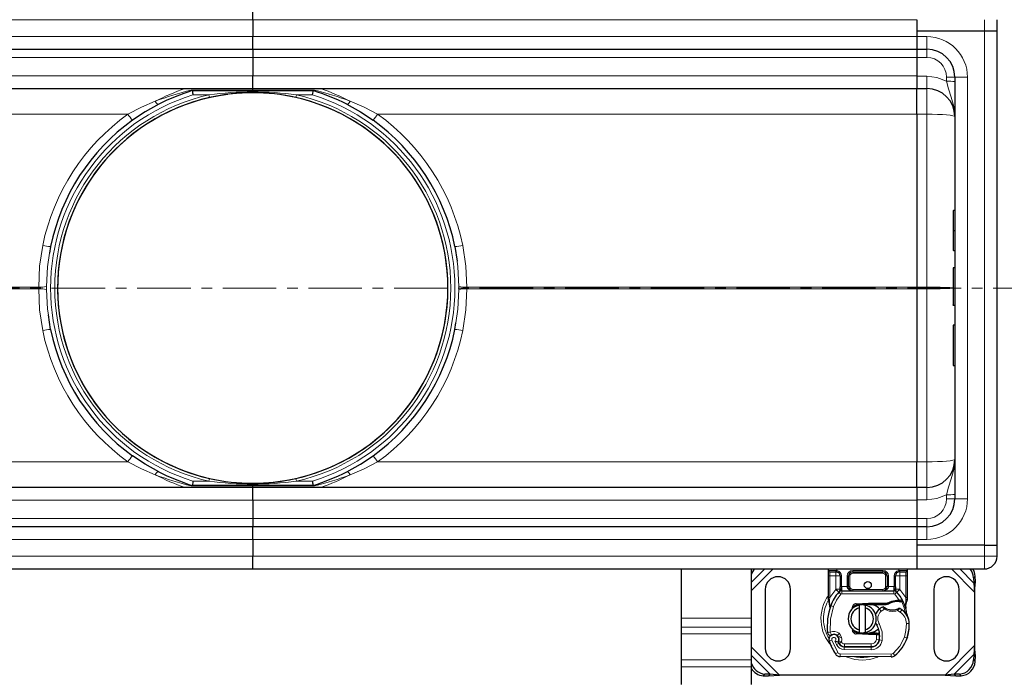
# Model space of a CAD drawing. Units: millimetres. Extents: x 0 to 420, y 0 to 297.
# Drawn here: x 110 to 227, y 69 to 147 of the extents above; entities that cross this region are included whole.
import ezdxf

# ---------------------------------------------------------------- set-up
doc = ezdxf.new("R2010")
doc.units = ezdxf.units.MM
doc.linetypes.add('CENTER', pattern=[10.16, 6.35, -1.27, 1.27, -1.27])

msp = doc.modelspace()

# ---------------------------------------------------------------- linework, layer by layer
at = {"color": 7, "linetype": 'Continuous', "lineweight": 25}
for p, q in [((137.935, 147.2973), (137.935, 148.7973)), ((137.935, 147.2973), (137.935, 145.2973)), ((216.7683, 147.2973), (216.7683, 145.9639)), ((216.7683, 147.2973), (216.7683, 145.2973)), ((226.2683, 145.9639), (226.2683, 147.2973)), ((137.935, 143.7973), (137.935, 145.2973)), ((216.7683, 145.9639), (224.7683, 145.9639)), ((216.7683, 145.9639), (216.7683, 145.2973)), ((216.7683, 145.2973), (216.7683, 143.7973)), ((224.7683, 145.9639), (226.2683, 145.9639)), ((226.2683, 84.9639), (226.2683, 145.9639)), ((59.1017, 143.7973), (137.935, 143.7973)), ((137.935, 143.7973), (137.935, 142.7973)), ((137.935, 143.7973), (216.7683, 143.7973)), ((216.7683, 143.7973), (217.935, 143.7973)), ((216.7683, 143.7973), (216.7683, 142.8234)), ((137.935, 142.7973), (137.935, 140.6306)), ((216.7683, 142.8234), (216.7683, 140.5913)), ((137.935, 139.1306), (137.935, 140.6306)), ((216.7683, 140.5913), (216.7683, 139.1306)), ((221.2683, 140.4639), (221.2683, 90.4639)), ((59.1017, 139.1306), (137.935, 139.1306)), ((137.935, 138.9384), (137.935, 139.1306)), ((137.935, 139.1306), (216.7683, 139.1306)), ((216.7683, 139.1306), (217.935, 139.1306)), ((130.6244, 138.9384), (130.7433, 138.8806)), ((130.7432, 138.8806), (130.7585, 138.8806)), ((130.7433, 138.8806), (137.935, 138.8806)), ((137.935, 138.8806), (137.935, 138.7306)), ((137.935, 138.8806), (145.1267, 138.8806)), ((137.935, 138.6306), (137.935, 138.7306)), ((145.1114, 138.8806), (145.1267, 138.8806)), ((145.1267, 138.8806), (145.2456, 138.9384)), ((216.7683, 136.0878), (216.7683, 115.5511)), ((221.0683, 124.6035), (221.0683, 122.2567)), ((221.2683, 124.654), (221.1183, 124.654)), ((221.0683, 122.2567), (221.0683, 119.9098)), ((221.2683, 122.2567), (221.1183, 122.2567)), ((113.9446, 120.3936), (113.8232, 119.5933)), ((161.9254, 120.3936), (162.1913, 118.6407)), ((221.2683, 119.8594), (221.1183, 119.8594)), ((221.0683, 117.8112), (221.0683, 113.4726)), ((221.2683, 117.8613), (221.1183, 117.8613)), ((216.7683, 115.3768), (216.7683, 115.5511)), ((216.7683, 115.3768), (216.7683, 94.8401)), ((221.2683, 113.4032), (221.1183, 113.4032)), ((221.2683, 113.3878), (221.1183, 113.3878)), ((113.9446, 110.5343), (113.6787, 112.2872)), ((161.9254, 110.5343), (162.0468, 111.3346)), ((221.0683, 111.0185), (221.0683, 106.3238)), ((221.2683, 111.0685), (221.1183, 111.0685)), ((221.1183, 106.2738), (221.2683, 106.2738)), ((137.935, 91.7973), (59.1017, 91.7973)), ((130.7433, 92.0473), (130.6244, 91.9895)), ((130.7585, 92.0473), (130.7432, 92.0473)), ((137.935, 92.0473), (130.7433, 92.0473)), ((137.935, 92.2973), (137.935, 92.1973)), ((137.935, 92.0473), (137.935, 92.1973)), ((145.1267, 92.0473), (137.935, 92.0473)), ((137.935, 91.7973), (137.935, 91.9895)), ((137.935, 90.2973), (137.935, 91.7973)), ((216.7683, 91.7973), (137.935, 91.7973)), ((145.1267, 92.0473), (145.1114, 92.0473)), ((145.2456, 91.9895), (145.1267, 92.0473)), ((217.935, 91.7973), (216.7683, 91.7973)), ((216.7683, 91.7973), (216.7683, 90.3365)), ((137.935, 90.2973), (137.935, 88.1306)), ((216.7683, 90.3365), (216.7683, 88.1044)), ((137.935, 88.1306), (137.935, 87.1306)), ((216.7683, 88.1044), (216.7683, 87.1306)), ((137.935, 87.1306), (59.1017, 87.1306)), ((137.935, 85.6306), (137.935, 87.1306)), ((216.7683, 87.1306), (137.935, 87.1306)), ((216.7683, 87.1306), (216.7683, 85.6306)), ((217.935, 87.1306), (216.7683, 87.1306)), ((137.935, 85.6306), (137.935, 83.6306)), ((216.7683, 85.6306), (216.7683, 84.9639)), ((216.7683, 85.6306), (216.7683, 83.6306)), ((224.7683, 84.9639), (216.7683, 84.9639)), ((216.7683, 84.9639), (216.7683, 83.6306)), ((224.7683, 84.9639), (226.2683, 84.9639)), ((226.2683, 83.6306), (226.2683, 84.9639)), ((137.935, 82.1306), (137.935, 83.6306)), ((216.7683, 83.6306), (216.7683, 82.1306)), ((59.1017, 82.1306), (137.935, 82.1306)), ((137.935, 82.1306), (216.7683, 82.1306)), ((188.7683, 82.1306), (188.7683, 76.3034)), ((197.1017, 82.1306), (197.1017, 76.3034)), ((197.1017, 82.0924), (197.1253, 82.1306)), ((206.2683, 81.9639), (206.2683, 82.1306)), ((206.2683, 81.2973), (206.2683, 81.9639)), ((215.6017, 82.1306), (215.6017, 81.9639)), ((215.6017, 81.9639), (215.6017, 81.2973)), ((216.7683, 82.1306), (224.7683, 82.1306)), ((206.2683, 78.7525), (206.2683, 81.2973)), ((206.435, 81.7973), (207.1521, 81.7973)), ((207.1521, 81.7973), (207.2393, 81.7896)), ((207.1521, 81.7973), (207.2888, 81.7701)), ((207.6521, 81.2973), (207.6521, 80.0295)), ((208.6521, 80.0306), (208.6521, 81.2973)), ((209.1521, 81.7973), (212.7179, 81.7973)), ((213.2179, 81.2973), (213.2179, 80.0306)), ((214.2179, 80.0295), (214.2179, 81.2973)), ((214.7179, 81.7973), (214.6307, 81.7896)), ((214.7179, 81.7973), (215.435, 81.7973)), ((215.6017, 81.2973), (215.6017, 78.7525)), ((223.4833, 81.0956), (223.5145, 80.4601)), ((223.5145, 80.4601), (223.7138, 80.6594)), ((223.6017, 79.3769), (223.7138, 80.6594)), ((223.7138, 80.6594), (223.6825, 81.2948)), ((198.7683, 79.7139), (198.7683, 72.7139)), ((201.7683, 72.7139), (201.7683, 79.7139)), ((207.6521, 79.7323), (207.6521, 80.0295)), ((207.8646, 79.5306), (214.0054, 79.5306)), ((214.2179, 80.0295), (214.2179, 79.7323)), ((218.7683, 79.7139), (218.7683, 72.7139)), ((221.7683, 72.7139), (221.7683, 79.7139)), ((223.5145, 80.4601), (223.6017, 79.3769)), ((206.2683, 78.4307), (206.2683, 78.7525)), ((206.2683, 78.4307), (206.2754, 78.3268)), ((206.2754, 78.3268), (206.2948, 78.2288)), ((206.2763, 78.3321), (206.2929, 78.237)), ((207.5083, 79.3814), (207.5164, 79.3896)), ((214.3536, 79.3896), (214.3617, 79.3814)), ((214.3714, 78.4175), (214.6663, 78.4174)), ((214.6663, 78.4174), (214.7699, 78.413)), ((215.078, 78.3619), (214.9864, 78.2309)), ((215.437, 77.7878), (215.5789, 78.3176)), ((215.6017, 78.4901), (215.5789, 78.3176)), ((215.6017, 78.7525), (215.6017, 78.4901)), ((223.6017, 79.3769), (223.6017, 73.051)), ((206.2948, 78.2288), (206.402, 77.7179)), ((206.4365, 77.8044), (206.4263, 77.4535)), ((206.4311, 77.452), (206.4263, 77.4535)), ((208.98, 77.2505), (209.0937, 77.4413)), ((209.5697, 78.0041), (211.0277, 78.0624)), ((211.0343, 77.8959), (209.5763, 77.8375)), ((209.935, 77.5049), (209.935, 77.8469)), ((209.935, 74.9229), (209.935, 77.5049)), ((210.6017, 77.8469), (210.6017, 77.5049)), ((210.6017, 77.5049), (210.6017, 74.9229)), ((211.0277, 78.0624), (211.1017, 78.0639)), ((211.1017, 78.0639), (213.2401, 78.0639)), ((211.1017, 77.8973), (213.1241, 77.8973)), ((213.1241, 77.8973), (213.2401, 78.0639)), ((213.1241, 77.8973), (213.4319, 77.9859)), ((213.4319, 77.9859), (213.2401, 78.0639)), ((214.6615, 78.2508), (214.7618, 78.2469)), ((215.4012, 77.8775), (215.4377, 77.4401)), ((215.4313, 77.4645), (215.4373, 77.4417)), ((215.4375, 77.5274), (215.437, 77.7878)), ((188.7683, 76.3034), (188.7683, 75.2427)), ((197.1017, 76.3034), (197.1017, 75.2427)), ((188.7683, 75.2427), (188.7683, 74.4177)), ((197.1017, 75.2427), (197.1017, 74.4177)), ((209.935, 74.5809), (209.935, 74.9229)), ((210.6017, 74.9229), (210.6017, 74.5809)), ((188.7683, 74.4177), (188.7683, 71.3536)), ((197.1017, 74.4177), (197.1017, 71.3536)), ((207.4819, 73.9333), (207.4305, 74.0851)), ((209.2857, 74.7865), (209.3258, 74.7197)), ((211.0277, 74.3654), (209.5697, 74.4238)), ((209.5763, 74.5903), (211.0343, 74.5319)), ((211.1017, 74.3639), (211.0277, 74.3654)), ((211.9567, 74.5306), (211.1017, 74.5306)), ((211.9567, 74.3639), (211.1017, 74.3639)), ((211.9684, 74.5306), (211.9567, 74.5306)), ((211.9794, 74.3639), (211.9567, 74.3639)), ((211.9684, 74.5306), (212.1277, 74.5306)), ((212.3141, 74.3651), (212.1277, 74.5306)), ((212.1277, 74.5306), (212.3206, 74.5306)), ((215.6418, 74.0799), (215.5709, 73.889)), ((207.5486, 73.2897), (207.4804, 73.4408)), ((208.1392, 72.893), (211.3179, 72.8767)), ((211.335, 72.8973), (208.1563, 72.8973)), ((211.5246, 72.8973), (211.335, 72.8973)), ((223.6017, 73.051), (223.5145, 71.9677)), ((223.7138, 71.7685), (223.6017, 73.051)), ((188.7683, 71.3536), (188.7683, 70.5287)), ((197.1017, 71.3536), (197.1017, 70.5287)), ((213.724, 71.6978), (207.649, 71.7288)), ((223.5145, 71.9677), (223.4833, 71.3323)), ((223.7138, 71.7685), (223.5145, 71.9677)), ((223.6825, 71.1331), (223.7138, 71.7685)), ((188.7683, 70.5287), (188.7683, 68.4073)), ((197.1017, 70.5287), (197.1017, 68.4073)), ((198.5208, 69.4664), (199.1562, 69.4352)), ((199.3554, 69.6344), (198.72, 69.6656)), ((199.1562, 69.4352), (199.3554, 69.6344)), ((199.1562, 69.4352), (200.4387, 69.5473)), ((200.4387, 69.5473), (199.3554, 69.6344)), ((220.098, 69.5473), (200.4387, 69.5473)), ((221.1812, 69.6344), (220.098, 69.5473)), ((220.098, 69.5473), (221.3804, 69.4352)), ((221.8166, 69.6656), (221.1812, 69.6344)), ((221.1812, 69.6344), (221.3804, 69.4352)), ((221.3804, 69.4352), (222.0159, 69.4664))]:
    msp.add_line(p, q, dxfattribs=at)
at = {"color": 8, "linetype": 'Continuous', "lineweight": 18}
for p, q in [((59.1017, 147.2973), (137.935, 147.2973)), ((137.935, 147.2973), (216.7683, 147.2973)), ((224.7683, 145.9639), (224.7683, 147.2973)), ((137.935, 145.2973), (59.1017, 145.2973)), ((216.7683, 145.2973), (137.935, 145.2973)), ((216.7683, 145.2973), (217.935, 145.2973)), ((217.935, 143.7973), (217.935, 145.2973)), ((224.7683, 84.9639), (224.7683, 145.9639)), ((217.935, 143.7973), (217.935, 142.8234)), ((59.1017, 142.7973), (137.935, 142.7973)), ((137.935, 142.7973), (216.7683, 142.7973)), ((216.7683, 142.8234), (217.935, 142.8234)), ((137.935, 140.6306), (59.1017, 140.6306)), ((216.7683, 140.6306), (137.935, 140.6306)), ((217.935, 140.5913), (216.7683, 140.5913)), ((217.935, 139.1306), (217.935, 140.5913)), ((220.2683, 139.9908), (220.2683, 140.4901)), ((222.7683, 140.4639), (221.2683, 140.4639)), ((222.7683, 140.4639), (222.7683, 90.4639)), ((217.935, 139.1306), (217.935, 136.0878)), ((130.6244, 138.9384), (137.935, 138.9384)), ((130.8338, 138.3806), (132.7315, 138.3806)), ((132.8053, 138.0555), (132.7315, 138.3806)), ((137.935, 138.9384), (145.2456, 138.9384)), ((143.1385, 138.3806), (143.0647, 138.0555)), ((145.0361, 138.3806), (143.1385, 138.3806)), ((59.1017, 136.0878), (123.115, 136.0878)), ((152.755, 136.0878), (216.7683, 136.0878)), ((216.7683, 136.0878), (216.7685, 136.0881)), ((217.935, 136.0878), (216.7685, 136.0878)), ((217.935, 136.0878), (217.935, 115.5511)), ((221.1183, 122.2567), (221.1183, 119.8594)), ((112.5443, 115.5511), (59.1017, 115.5511)), ((59.1017, 115.3768), (112.5443, 115.3768)), ((112.5443, 115.3768), (112.5443, 115.5511)), ((216.7683, 115.5511), (163.3257, 115.5511)), ((163.3257, 115.5511), (163.3257, 115.3768)), ((163.3257, 115.3768), (216.7683, 115.3768)), ((216.7685, 115.5514), (216.7683, 115.5511)), ((216.7683, 115.3768), (216.7685, 115.3764)), ((217.935, 115.5511), (216.7685, 115.5511)), ((217.935, 115.3768), (216.7685, 115.3768)), ((217.935, 115.5511), (217.935, 115.3768)), ((217.935, 94.8401), (217.935, 115.3768)), ((221.1183, 111.0685), (221.1183, 106.2738)), ((123.115, 94.8401), (59.1017, 94.8401)), ((216.7683, 94.8401), (152.755, 94.8401)), ((216.7685, 94.8397), (216.7683, 94.8401)), ((216.7685, 94.8401), (217.935, 94.8401)), ((217.935, 94.8401), (217.935, 91.7973)), ((130.8338, 92.5473), (132.7315, 92.5473)), ((132.7315, 92.5473), (132.8053, 92.8723)), ((143.0647, 92.8723), (143.1385, 92.5473)), ((145.0361, 92.5473), (143.1385, 92.5473)), ((137.935, 91.9895), (130.6244, 91.9895)), ((145.2456, 91.9895), (137.935, 91.9895)), ((217.935, 90.3365), (217.935, 91.7973)), ((59.1017, 90.2973), (137.935, 90.2973)), ((137.935, 90.2973), (216.7683, 90.2973)), ((217.935, 90.3365), (216.7683, 90.3365)), ((220.2683, 90.4377), (220.2683, 90.937)), ((222.7683, 90.4639), (221.2683, 90.4639)), ((137.935, 88.1306), (59.1017, 88.1306)), ((216.7683, 88.1306), (137.935, 88.1306)), ((216.7683, 88.1044), (217.935, 88.1044)), ((217.935, 88.1044), (217.935, 87.1306)), ((217.935, 85.6306), (217.935, 87.1306)), ((59.1017, 85.6306), (137.935, 85.6306)), ((137.935, 85.6306), (216.7683, 85.6306)), ((217.935, 85.6306), (216.7683, 85.6306)), ((224.7683, 83.6306), (224.7683, 84.9639)), ((137.935, 83.6306), (59.1017, 83.6306)), ((216.7683, 83.6306), (137.935, 83.6306)), ((224.7683, 83.6306), (216.7683, 83.6306)), ((224.7683, 82.1306), (224.7683, 83.6306)), ((226.2683, 83.6306), (224.7683, 83.6306)), ((197.1017, 80.5397), (198.6926, 82.1306)), ((197.1017, 79.5436), (199.6887, 82.1306)), ((206.2683, 81.9639), (207.1288, 81.9639)), ((207.1288, 81.9639), (207.2683, 81.9537)), ((207.2683, 81.9537), (207.2393, 81.7896)), ((207.2683, 82.1306), (207.2683, 81.9537)), ((209.1521, 81.9639), (212.7179, 81.9639)), ((209.1521, 81.9639), (209.1521, 81.7973)), ((212.7179, 81.9639), (212.7179, 81.7973)), ((214.6017, 81.9537), (214.6017, 82.1306)), ((214.6017, 81.9537), (214.7411, 81.9639)), ((214.6307, 81.7896), (214.6017, 81.9537)), ((214.7411, 81.9639), (215.6017, 81.9639)), ((220.848, 82.1306), (223.6017, 79.3769)), ((221.8441, 82.1306), (223.5145, 80.4601)), ((206.2683, 81.2973), (206.435, 81.2973)), ((206.435, 81.2973), (206.435, 81.7973)), ((207.1521, 81.2973), (206.435, 81.2973)), ((206.435, 78.7525), (206.435, 81.2973)), ((207.1521, 81.7973), (207.1521, 81.2973)), ((207.1521, 81.2973), (207.6521, 81.2973)), ((207.1521, 79.7323), (207.1521, 81.2973)), ((207.8187, 81.2973), (207.6521, 81.2973)), ((207.8187, 81.2973), (207.8187, 80.0295)), ((208.4854, 80.0306), (208.4854, 81.2973)), ((208.4854, 81.2973), (208.6521, 81.2973)), ((208.8187, 81.2973), (208.6521, 81.2973)), ((208.8187, 81.2973), (208.8187, 80.0306)), ((209.1521, 81.7973), (209.1521, 81.6306)), ((212.7179, 81.6306), (209.1521, 81.6306)), ((212.7179, 81.6306), (212.7179, 81.7973)), ((213.2179, 81.2973), (213.0512, 81.2973)), ((213.0512, 80.0306), (213.0512, 81.2973)), ((213.3846, 81.2973), (213.2179, 81.2973)), ((213.3846, 81.2973), (213.3846, 80.0306)), ((214.0512, 80.0295), (214.0512, 81.2973)), ((214.0512, 81.2973), (214.2179, 81.2973)), ((214.7179, 81.2973), (214.2179, 81.2973)), ((214.7179, 81.2973), (214.7179, 81.7973)), ((215.435, 81.2973), (214.7179, 81.2973)), ((214.7179, 81.2973), (214.7179, 79.7323)), ((215.435, 81.7973), (215.435, 81.2973)), ((215.6017, 81.2973), (215.435, 81.2973)), ((215.435, 81.2973), (215.435, 78.7525)), ((223.6825, 81.2948), (223.4833, 81.0956)), ((206.435, 78.7525), (207.1277, 79.7066)), ((207.1277, 79.7066), (207.1521, 79.7323)), ((207.1277, 79.7066), (207.4961, 79.3686)), ((207.5083, 79.3814), (207.1521, 79.7323)), ((207.6521, 79.7323), (207.1521, 79.7323)), ((207.6521, 80.0295), (207.8187, 80.0295)), ((207.8187, 80.0295), (207.8646, 80.0306)), ((207.8646, 79.5306), (207.8646, 80.0306)), ((207.8646, 80.0306), (208.4854, 80.0306)), ((207.8646, 79.5306), (207.8646, 79.1973)), ((208.4854, 80.0306), (208.6521, 80.0306)), ((208.6521, 80.0306), (208.8187, 80.0306)), ((209.1521, 79.6973), (209.1521, 79.5306)), ((209.1521, 79.6973), (212.7179, 79.6973)), ((212.7179, 79.5306), (212.7179, 79.6973)), ((213.0512, 80.0306), (213.2179, 80.0306)), ((213.2179, 80.0306), (213.3846, 80.0306)), ((213.3846, 80.0306), (214.0054, 80.0306)), ((214.0054, 80.0306), (214.0054, 79.5306)), ((214.0054, 80.0306), (214.0512, 80.0295)), ((214.0054, 79.1973), (214.0054, 79.5306)), ((214.0512, 80.0295), (214.2179, 80.0295)), ((214.7179, 79.7323), (214.2179, 79.7323)), ((214.7179, 79.7323), (214.3617, 79.3814)), ((214.3739, 79.3686), (214.7423, 79.7066)), ((214.7179, 79.7323), (214.7423, 79.7066)), ((214.7423, 79.7066), (215.435, 78.7525)), ((206.318, 78.5426), (206.238, 78.4013)), ((206.2683, 78.7525), (206.435, 78.7525)), ((206.4013, 78.4473), (206.3973, 78.37)), ((206.4011, 78.2964), (206.3973, 78.37)), ((206.4013, 78.4473), (206.435, 78.7525)), ((207.7418, 79.1433), (207.4961, 79.3686)), ((207.8646, 79.1973), (214.0054, 79.1973)), ((214.3739, 79.3686), (214.1282, 79.1433)), ((214.6663, 78.4174), (214.1282, 79.1433)), ((214.3761, 78.2509), (214.3714, 78.4175)), ((214.6663, 78.4174), (214.6615, 78.2508)), ((214.7699, 78.413), (214.7618, 78.2469)), ((215.4012, 77.8775), (215.4622, 78.3819)), ((215.435, 78.7525), (215.4626, 78.5041)), ((215.435, 78.7525), (215.6017, 78.7525)), ((215.4626, 78.5041), (215.4622, 78.3819)), ((206.4011, 78.2964), (206.4365, 77.8044)), ((206.5352, 77.7695), (206.4365, 77.8044)), ((206.8495, 77.6584), (206.5352, 77.7695)), ((209.5697, 78.0041), (209.5763, 77.8375)), ((211.0343, 77.8959), (211.0277, 78.0624)), ((211.1017, 78.0639), (211.1017, 77.8973)), ((212.5224, 77.1277), (212.3043, 77.3797)), ((212.9016, 77.3582), (212.5224, 77.1277)), ((212.987, 77.5014), (212.9016, 77.3582)), ((214.4421, 77.1949), (214.3887, 77.3528)), ((214.7931, 76.9924), (214.4421, 77.1949)), ((214.9811, 77.2677), (214.7931, 76.9924)), ((188.7683, 76.3034), (197.1017, 76.3034)), ((197.1017, 75.2427), (188.7683, 75.2427)), ((212.2763, 75.6609), (211.9878, 75.4938)), ((215.8525, 75.6621), (215.5193, 75.6544)), ((215.8523, 75.6723), (215.8553, 75.6724)), ((197.1017, 74.4177), (188.7683, 74.4177)), ((206.1537, 74.5802), (206.4854, 74.614)), ((206.6689, 73.6827), (206.3546, 73.5717)), ((206.4854, 74.614), (206.6318, 74.3146)), ((206.6689, 73.6827), (207.3688, 72.2203)), ((207.5307, 74.4991), (207.3228, 74.2386)), ((207.4305, 74.0851), (207.7461, 74.1921)), ((207.4819, 73.9333), (207.7976, 74.0404)), ((207.7976, 74.0404), (207.7461, 74.1921)), ((209.5763, 74.5903), (209.5697, 74.4238)), ((211.0277, 74.3654), (211.0343, 74.5319)), ((211.1017, 74.5306), (211.1017, 74.3639)), ((211.9567, 74.3639), (211.9567, 74.5306)), ((211.9598, 73.7604), (211.9794, 74.3639)), ((211.9598, 73.7604), (212.2887, 73.706)), ((211.9794, 74.3639), (211.9684, 74.5306)), ((212.6373, 73.6521), (212.3087, 73.7083)), ((212.3465, 74.1973), (212.3234, 74.1973)), ((215.2699, 74.0384), (215.5853, 73.9306)), ((215.6418, 74.0799), (215.6344, 74.0821)), ((200.4387, 69.5473), (197.1017, 72.8843)), ((207.0369, 73.5539), (207.2041, 73.1608)), ((207.2041, 73.1608), (207.5069, 73.3002)), ((207.5486, 73.2897), (207.8524, 73.4268)), ((207.8524, 73.4268), (207.8202, 73.4983)), ((208.1375, 72.5597), (208.1392, 72.893)), ((208.1375, 72.5597), (211.3162, 72.5434)), ((208.1563, 73.2306), (211.335, 73.2306)), ((208.1563, 73.2306), (208.1563, 72.8973)), ((211.3179, 72.8767), (211.3162, 72.5434)), ((211.335, 72.8973), (211.335, 73.2306)), ((212.0862, 73.2306), (212.0653, 73.2306)), ((223.6017, 73.051), (220.098, 69.5473)), ((197.1017, 71.3536), (188.7683, 71.3536)), ((199.3554, 69.6344), (197.1017, 71.8882)), ((207.0852, 72.0452), (207.3688, 72.2203)), ((207.6507, 72.0622), (207.649, 71.7288)), ((207.6507, 72.0622), (213.7257, 72.0311)), ((213.724, 71.6978), (213.7257, 72.0311)), ((213.9406, 72.1082), (214.1538, 71.8519)), ((223.5145, 71.9677), (221.1812, 69.6344)), ((223.4833, 71.3323), (223.6825, 71.1331)), ((188.7683, 70.5287), (197.1017, 70.5287)), ((198.72, 69.6656), (198.5208, 69.4664)), ((222.0159, 69.4664), (221.8166, 69.6656))]:
    msp.add_line(p, q, dxfattribs=at)
at = {"color": 7, "linetype": 'CENTER', "lineweight": 18}
msp.add_line((232.171, 115.4639), (43.5463, 115.4639), dxfattribs=at)
at = {"color": 8, "linetype": 'Continuous', "lineweight": 18, "flags": 128}
for points in [[(220.2683, 139.9908), (219.1397, 140.4388), (217.935, 140.5913)], [(220.2683, 139.9908), (220.5241, 139.0811), (220.8431, 138.1038), (221.1406, 137.0102), (221.2683, 135.7973)], [(123.115, 136.0878), (124.7149, 136.9035), (126.3602, 137.6136)], [(126.3602, 137.6136), (126.4897, 137.4478), (126.6081, 137.3301), (126.7071, 137.2689), (126.7802, 137.2679)], [(149.5098, 137.6136), (149.3802, 137.4477), (149.2619, 137.3301), (149.163, 137.2691), (149.0897, 137.2679)], [(149.5098, 137.6136), (151.1551, 136.9035), (152.755, 136.0878)], [(221.2683, 135.7973), (221.2043, 135.8539), (221.0146, 135.9084), (220.7066, 135.9587), (220.292, 136.0027), (219.7869, 136.0388), (219.2106, 136.0657), (218.5853, 136.0822), (217.935, 136.0878)], [(113.0071, 120.5078), (112.6386, 118.0415), (112.5443, 115.5511)], [(163.3257, 115.5511), (163.2314, 118.0415), (162.8629, 120.5078)], [(113.8232, 119.5933), (113.576, 117.9638), (113.4633, 115.6316)], [(162.1913, 118.6407), (162.294, 117.9638), (162.4067, 115.6316)], [(112.5443, 115.3768), (112.6386, 112.8863), (113.0071, 110.4201)], [(113.6787, 112.2872), (113.576, 112.964), (113.4633, 115.2963)], [(162.0468, 111.3346), (162.294, 112.964), (162.4067, 115.2963)], [(162.8629, 110.4201), (163.2314, 112.8863), (163.3257, 115.3768)], [(126.3602, 93.3143), (124.7149, 94.0244), (123.115, 94.8401)], [(152.755, 94.8401), (151.1551, 94.0244), (149.5098, 93.3143)], [(217.935, 94.8401), (218.5853, 94.8457), (219.2106, 94.8622), (219.7869, 94.889), (220.292, 94.9252), (220.7066, 94.9692), (221.0146, 95.0194), (221.2043, 95.0739), (221.2683, 95.1306)], [(220.2683, 90.937), (220.5241, 91.8467), (220.8431, 92.8241), (221.1406, 93.9177), (221.2683, 95.1306)], [(126.3602, 93.3143), (126.4898, 93.4802), (126.6081, 93.5977), (126.707, 93.6588), (126.7802, 93.66)], [(149.5098, 93.3143), (149.3802, 93.4801), (149.2619, 93.5978), (149.1629, 93.6589), (149.0897, 93.66)], [(220.2683, 90.937), (219.1397, 90.4891), (217.935, 90.3365)], [(207.8139, 79.8063), (207.7824, 79.8044), (207.7525, 79.7996), (207.7009, 79.7832), (207.6653, 79.7598), (207.6555, 79.7463), (207.6521, 79.7323)], [(207.8139, 79.8063), (207.8166, 79.9103), (207.8187, 80.0295)], [(212.7179, 79.5306), (212.9633, 79.5657), (213.1893, 79.677), (213.2767, 79.758), (213.3378, 79.8465), (213.3729, 79.9375), (213.3846, 80.0306)], [(214.0561, 79.8063), (214.0534, 79.9103), (214.0512, 80.0295)], [(214.0561, 79.8063), (214.1183, 79.8), (214.1708, 79.7839), (214.2055, 79.7601), (214.2179, 79.7323)], [(206.3973, 78.37), (206.3404, 78.3583), (206.2981, 78.3453), (206.2795, 78.3354), (206.2754, 78.3268)], [(207.7418, 79.1433), (207.2207, 78.4459), (206.8495, 77.6584)], [(206.4011, 78.2964), (206.3467, 78.2762), (206.3087, 78.2554), (206.2943, 78.2407), (206.2948, 78.2288)], [(206.8495, 77.6584), (206.4987, 76.1564), (206.4854, 74.614)], [(214.9563, 78.2336), (215.2402, 77.5236), (215.3998, 76.7758)], [(212.2763, 75.6609), (212.6329, 74.6881), (212.6373, 73.6521)], [(215.2699, 74.0384), (215.4659, 74.8354), (215.5193, 75.6544)], [(207.5307, 74.4991), (207.6605, 74.3611), (207.7461, 74.1921)], [(207.7976, 74.0404), (207.8478, 73.771), (207.8202, 73.4983)], [(215.2699, 74.0384), (214.7382, 72.9817), (213.9406, 72.1082)], [(208.3561, 71.7277), (208.4691, 71.6692), (209.3789, 71.4076), (210.2683, 71.326), (211.1578, 71.4076), (212.0676, 71.6692), (212.1384, 71.7059)]]:
    msp.add_lwpolyline(points, dxfattribs=at)
at = {"color": 7, "linetype": 'Continuous', "lineweight": 25, "flags": 128}
for points in [[(216.7683, 136.0878), (216.7684, 137.1174), (216.7684, 138.013), (216.7683, 138.7124), (216.7683, 139.0831), (216.7683, 139.1306)], [(145.0361, 138.3806), (145.065, 138.5714), (145.0894, 138.7334), (145.099, 138.7981), (145.1059, 138.8443), (145.1114, 138.8806)], [(126.7802, 137.2679), (125.1458, 136.3512), (123.6559, 135.3624)], [(149.0897, 137.2679), (150.7241, 136.3512), (152.2141, 135.3624)], [(221.1183, 113.4032), (221.1081, 113.4047), (221.0979, 113.4093), (221.0884, 113.4169), (221.0802, 113.4276), (221.0723, 113.4453), (221.0683, 113.4726)], [(221.1183, 113.3878), (221.1081, 113.3892), (221.098, 113.3938), (221.0885, 113.4013), (221.0802, 113.4119), (221.0724, 113.4295), (221.0683, 113.4565)], [(126.7802, 93.66), (125.1458, 94.5766), (123.6559, 95.5655)], [(149.0897, 93.66), (150.7241, 94.5766), (152.2141, 95.5655)], [(216.7683, 91.7973), (216.7683, 91.9664), (216.7683, 92.4566), (216.7684, 93.2661), (216.7684, 94.2858), (216.7683, 94.8401)], [(130.8338, 92.5473), (130.805, 92.3565), (130.7806, 92.1945), (130.771, 92.1298), (130.7641, 92.0835), (130.7585, 92.0473)], [(207.6521, 79.7323), (207.6427, 79.6357), (207.6147, 79.5427)], [(208.4854, 80.0306), (208.4971, 79.9375), (208.5322, 79.8465), (208.5933, 79.758), (208.6807, 79.677), (208.9067, 79.5657), (209.1521, 79.5306)], [(213.2401, 78.0639), (213.7813, 78.319), (214.3714, 78.4175)], [(206.402, 77.7179), (206.4274, 77.5168), (206.4276, 77.4969)], [(210.4372, 77.872), (210.5191, 77.8616), (210.6017, 77.8469)], [(212.1728, 74.944), (211.7458, 74.6587), (211.1017, 74.5306)], [(211.9878, 75.4938), (211.8779, 75.7282), (211.8696, 75.7515)], [(206.2843, 74.3482), (206.2354, 74.3935), (206.2013, 74.4421)], [(210.6017, 74.5809), (210.5191, 74.5662), (210.4372, 74.5558)]]:
    msp.add_lwpolyline(points, dxfattribs=at)
at = {"color": 7, "linetype": 'Continuous', "lineweight": 25}
msp.add_circle((210.935, 80.2139), 0.4167, dxfattribs=at)
at = {"color": 8, "linetype": 'Continuous', "lineweight": 18}
for centre, radius, start, end in [((217.935, 140.4639), 4.8333, 0, 90), ((217.935, 140.4901), 2.3333, 0, 90), ((220.5182, 130.9201), 9.5733, 85.505641, 91.495387), ((137.9507, 115.4271), 25.0316, 108.747762, 117.583194), ((137.9429, 115.4825), 24.9715, 62.406157, 71.262886), ((220.5182, 130.4208), 9.5733, 85.505641, 91.495387), ((137.935, 115.4639), 23.9917, 107.216575, 252.783425), ((137.935, 115.4639), 23.5, 102.79277, 257.20723), ((137.465, 109.3942), 30.3257, 103.036398, 111.480441), ((137.9257, 100.0137), 38.7169, 89.9862, 97.709916), ((137.9443, 100.0139), 38.7167, 82.290057, 90.013826), ((137.935, 115.4639), 23.5, 282.79277, 77.20723), ((137.935, 115.4639), 23.9917, 287.216575, 72.783425), ((138.405, 109.3942), 30.3257, 68.519559, 76.963602), ((137.9743, 115.3786), 25.4886, 125.660464, 168.390927), ((133.9568, 143.6084), 13.1949, 214.747796, 218.677746), ((141.9132, 143.6084), 13.1949, 321.322254, 325.252204), ((137.8956, 115.3786), 25.4886, 11.609073, 54.339536), ((113.8437, 123.4702), 3.0783, 254.230798, 271.878099), ((162.0263, 123.4702), 3.0783, 268.121901, 285.769202), ((112.5933, 120.2788), 4.728, 269.406624, 280.604399), ((112.5932, 110.6485), 4.7285, 79.396299, 90.592679), ((29.0791, 115.4639), 84.3844, 359.886168, 0.113832), ((246.7909, 115.4639), 84.3844, 179.886168, 180.113832), ((163.2768, 120.2794), 4.7285, 259.396299, 270.592679), ((163.2767, 110.6491), 4.728, 89.406624, 100.604399), ((218.5052, 61.2777), 54.2764, 87.293291, 90.601947), ((218.5667, 165.9616), 50.5888, 269.284558, 272.834481), ((113.8437, 107.4576), 3.0783, 88.121901, 105.769202), ((137.9743, 115.5492), 25.4886, 191.609073, 234.339536), ((137.8956, 115.5492), 25.4886, 305.660464, 348.390927), ((162.0263, 107.4576), 3.0783, 74.230798, 91.878099), ((133.9568, 87.3194), 13.1949, 141.322254, 145.252204), ((141.9132, 87.3194), 13.1949, 34.747796, 38.677746), ((137.927, 115.4453), 24.9715, 242.406157, 251.262886), ((137.465, 121.5336), 30.3257, 248.519559, 256.963602), ((137.9256, 130.9139), 38.7167, 262.290057, 270.013826), ((137.9443, 130.9142), 38.7169, 269.9862, 277.709916), ((138.405, 121.5336), 30.3257, 283.036398, 291.480441), ((137.9192, 115.5007), 25.0316, 288.747762, 297.583194), ((217.935, 90.4639), 4.8333, 270, 0), ((217.935, 90.4377), 2.3333, 270, 0), ((220.5182, 100.5071), 9.5733, 268.504613, 274.494359), ((220.5182, 100.0078), 9.5733, 268.504613, 274.494359), ((207.445, 81.9231), 0.3188, 172.636244, 203.245919), ((207.1521, 81.2973), 0.6667, 0, 79.958267), ((209.1521, 81.2973), 0.6667, 90, 180), ((212.7179, 81.2973), 0.6667, 360, 90), ((214.7179, 81.2973), 0.6667, 100.041733, 180), ((214.425, 81.9231), 0.3188, 336.754081, 7.363756), ((209.1521, 81.2973), 0.3333, 90, 180), ((212.7179, 81.2973), 0.3333, 360, 90), ((209.1521, 80.0306), 0.3333, 180, 270), ((212.7179, 80.0306), 0.3333, 270, 360), ((210.1706, 76.2136), 4.7955, 144.462564, 222.712159), ((210.2683, 76.2139), 4.5856, 152.616759, 180), ((206.3698, 78.1586), 0.2904, 83.779532, 110.456891), ((207.8646, 79.0306), 0.1667, 90, 137.468146), ((214.0054, 79.0306), 0.1667, 42.531854, 90), ((215.4407, 78.2048), 0.1784, 39.212218, 83.085263), ((215.4897, 78.0745), 0.4305, 74.923505, 93.608493), ((206.4661, 77.7425), 0.0686, 115.568625, 200.975885), ((230.1198, 93.2905), 23.4586, 221.92064, 222.778577), ((213.849, 78.9472), 1.85, 239.197194, 288.699754), ((210.2604, 82.662), 6.8831, 307.411639, 310.447197), ((215.3443, 77.8028), 0.0939, 350.777645, 52.73236), ((210.2683, 76.2139), 4.5856, 180, 210.808146), ((213.2859, 76.2455), 1.1667, 130.876551, 210.074294), ((213.8531, 75.6161), 1.6667, 1.315727, 55.666265), ((206.9172, 73.7306), 0.9833, 51.398791, 116.051743), ((206.9046, 73.766), 0.25, 301.947543, 199.454179), ((211.323, 73.8767), 1.3333, 269.707116, 350.301544), ((211.335, 73.8639), 0.6333, 270, 350.594428), ((208.1427, 73.593), 1.0333, 204.723179, 269.707116), ((207.8377, 77.1642), 3.6659, 264.362544, 269.726316), ((206.415, 80.7635), 7.3999, 278.278134, 280.946389), ((208.1563, 73.5639), 0.3333, 204.291063, 270), ((207.6518, 72.3944), 0.3323, 211.596596, 269.810694), ((210.2683, 76.2139), 4.5856, 258.517405, 280.896826), ((213.7274, 72.3644), 0.3333, 269.707116, 309.75692)]:
    msp.add_arc(centre, radius, start, end, dxfattribs=at)
at = {"color": 7, "linetype": 'Continuous', "lineweight": 25}
for centre, radius, start, end in [((217.935, 140.4639), 3.3333, 0, 90), ((217.935, 135.7973), 3.3333, 0, 90), ((137.935, 115.4639), 23.1667, 102.79277, 257.20723), ((137.935, 115.4639), 23.166, 97.326457, 258.581312), ((137.935, 115.4639), 24.4917, 107.03861, 117.093964), ((296.9819, 163.6557), 168.0595, 188.477374, 188.649759), ((137.935, 115.4639), 23.1667, 90, 102.79277), ((137.935, 115.4639), 23.166, 89.209992, 96.92486), ((137.935, 115.4639), 23.1667, 77.20723, 90), ((137.935, 115.4639), 23.166, 0, 80.787828), ((137.935, 115.4639), 23.1667, 282.79277, 77.20723), ((137.935, 115.4639), 24.4917, 62.906036, 72.96139), ((137.935, 115.4639), 24.4917, 125.663129, 168.388263), ((137.935, 115.4639), 24.4917, 11.611737, 54.336871), ((221.1186, 124.6037), 0.0503, 90.354435, 180.143545), ((221.0933, 129.5672), 7.3106, 269.804065, 270.195935), ((221.1183, 117.8113), 0.05, 90, 180), ((137.935, 115.4639), 23.166, 275.329241, 0), ((221.1183, 111.0185), 0.05, 90, 180), ((137.935, 115.4639), 24.4917, 191.611737, 234.336871), ((137.935, 115.4639), 24.4917, 305.663129, 348.388263), ((221.1183, 106.3238), 0.05, 180, 270), ((217.935, 95.1306), 3.3333, 270, 0), ((137.935, 115.4639), 24.4917, 242.906036, 252.96139), ((137.935, 115.4639), 24.4917, 287.03861, 297.093964), ((137.935, 115.4639), 23.1667, 257.20723, 270), ((137.935, 115.4639), 23.166, 267.035669, 274.755396), ((137.935, 115.4639), 23.1667, 270, 282.79277), ((-21.1119, 67.2721), 168.0595, 8.477374, 8.649759), ((217.935, 90.4639), 3.3333, 270, 0), ((224.7683, 83.6306), 1.5, 270, 0), ((198.8305, 80.9735), 1.7849, 139.588616, 165.604141), ((206.435, 81.9639), 0.1667, 180, 270), ((215.435, 81.9639), 0.1667, 270, 360), ((221.7381, 80.9925), 1.7483, 3.37972, 40.615893), ((221.9645, 81.1992), 1.7207, 3.185075, 32.77112), ((200.2683, 79.7139), 1.5, 0, 180), ((207.1521, 81.2973), 0.5, 0, 79.958267), ((209.1521, 81.2973), 0.5, 90, 180), ((212.7179, 81.2973), 0.5, 0, 90), ((214.7179, 81.2973), 0.5, 100.041733, 180), ((220.2683, 79.7139), 1.5, 360, 180), ((207.8646, 79.0306), 0.5, 90, 137.468146), ((207.2454, 79.8929), 0.5751, 297.209585, 351.341793), ((207.1521, 79.7323), 0.5, 315.437616, 0), ((209.1521, 80.0306), 0.5, 180, 270), ((209.1521, 80.0306), 0.5, 201.280819, 233.854605), ((212.7179, 80.0306), 0.5, 270, 0), ((214.0054, 79.0306), 0.5, 42.531854, 90), ((214.6246, 79.8929), 0.5751, 188.658573, 242.790049), ((214.7179, 79.7323), 0.5, 180, 224.562384), ((210.935, 76.2139), 4.6667, 137.468146, 160.528995), ((210.935, 76.2139), 4.6667, 27.404614, 42.531854), ((214.7157, 77.1332), 1.2809, 73.573739, 87.574395), ((210.935, 76.2139), 4.6667, 15.233118, 27.404614), ((213.4492, 75.325), 7.3333, 160.528995, 185.82991), ((210.2683, 76.2139), 1.6667, 101.536959, 258.463041), ((210.2683, 76.2139), 1.3333, 104.477512, 255.522488), ((209.5897, 77.5045), 0.5, 92.292443, 187.259771), ((209.5897, 77.5045), 0.3333, 92.292443, 173.953233), ((210.2683, 76.2139), 1.6667, 281.536959, 78.463041), ((210.2683, 76.2139), 1.3333, 284.477512, 75.522488), ((211.1017, 76.2139), 1.6833, 90, 92.292443), ((211.2132, 76.4912), 1.4105, 39.143036, 94.534182), ((213.2859, 76.2455), 1.5, 130.876551, 161.972492), ((213.395, 76.1195), 1.6667, 115.976067, 130.876551), ((212.738, 77.468), 0.1667, 53.091933, 115.976067), ((213.849, 78.9472), 1.6833, 233.091933, 239.197194), ((213.849, 78.9472), 1.6833, 239.197194, 288.699754), ((214.4327, 76.2351), 2.0167, 91.608611, 119.753211), ((214.5169, 73.2362), 5.0167, 88.348676, 91.608611), ((213.849, 78.9472), 1.6833, 288.699754, 295.517689), ((214.6459, 77.2777), 0.1667, 61.386957, 115.517689), ((213.2891, 74.7904), 3, 55.666265, 61.386957), ((214.5169, 73.2362), 5.0167, 84.630264, 87.201448), ((213.8531, 75.6161), 2, 1.315727, 55.666265), ((210.935, 76.2139), 4.6667, 7.172778, 15.233118), ((216.5573, 76.9215), 1, 187.172778, 205.790229), ((213.8561, 75.6162), 2, 1.608611, 25.790229), ((209.5897, 74.9234), 0.5, 164.700614, 267.707557), ((209.5897, 74.9234), 0.3333, 186.046766, 267.707557), ((209.6802, 74.1575), 2.6667, 350.301544, 30.074294), ((210.8539, 75.5473), 5, 341.135988, 1.315727), ((210.8573, 75.532), 5, 343.116259, 1.608611), ((206.4854, 74.614), 0.3333, 185.82991, 296.051743), ((206.9046, 73.766), 0.5833, 332.273526, 199.454179), ((206.9172, 73.7306), 0.65, 51.398791, 116.051743), ((207.1148, 73.9781), 0.3333, 18.730206, 51.398791), ((206.8849, 73.7309), 0.6304, 340.068623, 18.730206), ((211.1017, 76.2139), 1.6833, 267.707557, 270), ((211.323, 73.8767), 1, 269.707116, 350.301544), ((211.335, 73.8639), 0.9667, 270, 350.594428), ((211.8968, 145.8587), 71.4948, 270.066208, 270.334411), ((209.6907, 74.1363), 2.6333, 350.594428, 4.984532), ((211.1693, 75.4395), 4.6667, 309.75692, 341.135988), ((200.2683, 72.7139), 1.5, 180, 0), ((213.835, 76.2139), 7.9333, 199.454179, 211.700174), ((207.4716, 75.097), 1.6032, 254.266803, 268.189646), ((213.835, 76.2139), 6.9667, 202.975359, 204.723179), ((207.5716, 73.4819), 0.1, 160.068623, 204.291063), ((208.1427, 73.593), 0.7, 204.723179, 269.707116), ((208.1563, 73.5639), 0.6667, 204.291063, 270), ((220.2683, 72.7139), 1.5, 180, 0), ((207.6524, 72.3955), 0.6667, 211.700174, 269.707116), ((213.7274, 72.3644), 0.6667, 269.707116, 309.75692), ((221.7024, 71.4465), 1.7846, 273.671152, 356.328848), ((198.8349, 71.45), 1.7881, 194.225334, 266.315904), ((198.6358, 71.2474), 1.7847, 210.728611, 266.305578), ((221.9016, 71.2473), 1.7846, 273.671152, 356.328848)]:
    msp.add_arc(centre, radius, start, end, dxfattribs=at)

doc.saveas('drawing.dxf')
